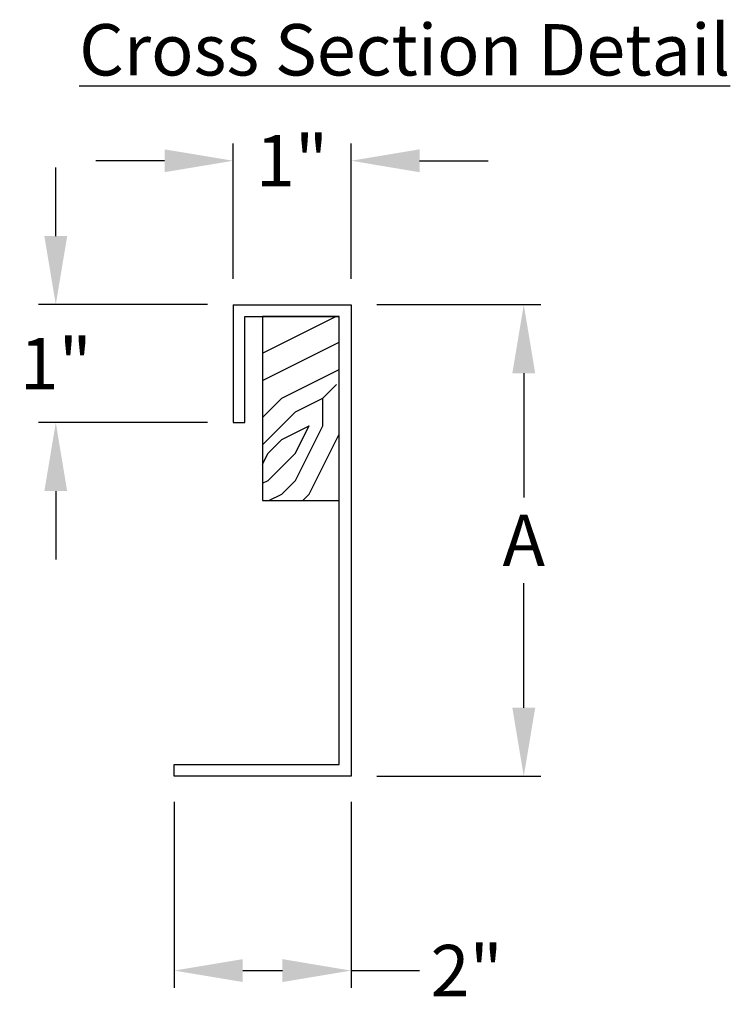
# Model space of a CAD drawing. Extents: x 597 to 1644, y 27 to 813.
# Drawn here: x 1220 to 1241, y 687 to 716 of the extents above; entities that cross this region are included whole.
import ezdxf

# ---------------------------------------------------------------- set-up
doc = ezdxf.new("R2010")
doc.units = 0
doc.header["$LTSCALE"] = 12
doc.header["$MEASUREMENT"] = 0
doc.layers.get('DEFPOINTS').update_dxf_attribs({"linetype": 'CONTINUOUS'})
doc.layers.add('DIM', color=1, linetype='CONTINUOUS')
doc.layers.add('UNIT', color=40, linetype='CONTINUOUS')
doc.styles.add('dimension provent', font='arial.ttf', dxfattribs={"height": 1.5})
doc.styles.get("Standard").update_dxf_attribs({"font": 'arial.ttf', "height": 1.5})
doc.dimstyles.get("Standard").update_dxf_attribs({"dimtxt": 1.2, "dimasz": 2, "dimexe": 0.5, "dimexo": 0.75, "dimgap": 0.5, "dimtad": 0, "dimtih": 1, "dimtoh": 1, "dimdec": 4, "dimzin": 0, "dimdsep": 46, "dimlunit": 5, "dimtxsty": 'dimension provent', "dimcen": 0.09, "dimclrt": 3, "dimadec": 0, "dimazin": 0, "dimtfac": 0.7, "dimtdec": 4, "dimtofl": 0, "dimtmove": 0, "dimatfit": 3, "dimfxl": 0, "dimfrac": 1, "dimtolj": 1, "dimtzin": 0, "dimarcsym": 0})

# ---------------------------------------------------------------- blocks, each defined once
blk = doc.blocks.new('*D12')
at = {"layer": 'DEFPOINTS', "color": 0, "ltscale": 0.25}
for p in [(1230.112, 707.754), (1230.112, 693.989), (1235.153, 693.989)]:
    blk.add_point(p, dxfattribs=at)
at = {"layer": 'DIM', "color": 0, "lineweight": -2, "ltscale": 0.25}
for p, q in [((1230.862, 707.754), (1235.653, 707.754)), ((1235.153, 705.754), (1235.153, 702.121)), ((1235.153, 695.989), (1235.153, 699.621)), ((1230.862, 693.989), (1235.653, 693.989))]:
    blk.add_line(p, q, dxfattribs=at)
at = {"layer": 'DIM', "color": 0, "ltscale": 0.25}
for points in [[(1234.819, 705.754), (1235.486, 705.754), (1235.153, 707.754)], [(1234.819, 695.989), (1235.486, 695.989), (1235.153, 693.989)]]:
    blk.add_solid(points, dxfattribs=at)
at = {"layer": 'DIM', "color": 3, "ltscale": 0.25, "insert": (1235.153, 700.871), "char_height": 1.5, "attachment_point": 5, "style": 'dimension provent'}
blk.add_mtext('\\A1;A', dxfattribs=at)
blk = doc.blocks.new('*D13')
at = {"layer": 'DEFPOINTS', "color": 0, "ltscale": 0.25}
for p in [(1226.67, 707.754), (1221.497, 704.312), (1226.67, 704.312)]:
    blk.add_point(p, dxfattribs=at)
at = {"layer": 'DIM', "color": 0, "lineweight": -2, "ltscale": 0.25}
for p, q in [((1221.497, 709.754), (1221.497, 711.754)), ((1225.92, 707.754), (1220.997, 707.754)), ((1225.92, 704.312), (1220.997, 704.312)), ((1221.497, 702.312), (1221.497, 700.312))]:
    blk.add_line(p, q, dxfattribs=at)
at = {"layer": 'DIM', "color": 0, "ltscale": 0.25}
for points in [[(1221.163, 709.754), (1221.83, 709.754), (1221.497, 707.754)], [(1221.163, 702.312), (1221.83, 702.312), (1221.497, 704.312)]]:
    blk.add_solid(points, dxfattribs=at)
at = {"layer": 'DIM', "color": 3, "ltscale": 0.25, "insert": (1221.497, 706.033), "char_height": 1.5, "attachment_point": 5, "style": 'dimension provent'}
blk.add_mtext('\\A1;1"', dxfattribs=at)
blk = doc.blocks.new('*D14')
at = {"layer": 'DEFPOINTS', "color": 0, "ltscale": 0.25}
for p in [(1224.95, 693.989), (1230.112, 693.989), (1230.112, 688.315)]:
    blk.add_point(p, dxfattribs=at)
at = {"layer": 'DIM', "color": 0, "lineweight": -2, "ltscale": 0.25}
for p, q in [((1224.95, 693.239), (1224.95, 687.815)), ((1230.112, 693.239), (1230.112, 687.815)), ((1226.95, 688.315), (1228.112, 688.315)), ((1230.112, 688.315), (1232.112, 688.315))]:
    blk.add_line(p, q, dxfattribs=at)
at = {"layer": 'DIM', "color": 0, "ltscale": 0.25}
for points in [[(1226.95, 688.649), (1226.95, 687.982), (1224.95, 688.315)], [(1228.112, 688.649), (1228.112, 687.982), (1230.112, 688.315)]]:
    blk.add_solid(points, dxfattribs=at)
at = {"layer": 'DIM', "color": 3, "ltscale": 0.25, "insert": (1233.487, 688.315), "char_height": 1.5, "attachment_point": 5, "style": 'dimension provent'}
blk.add_mtext('\\A1;2"', dxfattribs=at)
blk = doc.blocks.new('*D15')
at = {"layer": 'DEFPOINTS', "color": 0, "ltscale": 0.25}
for p in [(1230.112, 711.955), (1226.67, 707.754), (1230.112, 707.754)]:
    blk.add_point(p, dxfattribs=at)
at = {"layer": 'DIM', "color": 0, "lineweight": -2, "ltscale": 0.25}
for p, q in [((1226.67, 708.504), (1226.67, 712.455)), ((1230.112, 708.504), (1230.112, 712.455)), ((1224.67, 711.955), (1222.67, 711.955)), ((1232.112, 711.955), (1234.112, 711.955))]:
    blk.add_line(p, q, dxfattribs=at)
at = {"layer": 'DIM', "color": 0, "ltscale": 0.25}
for points in [[(1224.67, 712.288), (1224.67, 711.621), (1226.67, 711.955)], [(1232.112, 712.288), (1232.112, 711.621), (1230.112, 711.955)]]:
    blk.add_solid(points, dxfattribs=at)
at = {"layer": 'DIM', "color": 3, "ltscale": 0.25, "insert": (1228.391, 711.955), "char_height": 1.5, "attachment_point": 5, "style": 'dimension provent'}
blk.add_mtext('\\A1;1"', dxfattribs=at)

msp = doc.modelspace()

# ---------------------------------------------------------------- hatches: boundary and pattern name
at = {"layer": 'UNIT', "true_color": 0xbd5e00}
h = msp.add_hatch(dxfattribs=at)
h.set_pattern_fill('LEGNO2', color=32, scale=8, style=0, pattern_type=2)
h.set_pattern_definition([(0, (522.0855, 453.416), (8, 8), [0.4, -7.6]), (90, (525.2855, 456.216), (-8, 8), [0.8, -7.2]), (45, (523.6855, 455.416), (9e-16, 8), [0.5656, -1.6968, 0.5656, -1.1312, 3.96, -3.394508]), (45, (521.6855, 453.016), (9e-16, 8), [0.56568, -1.13136, 0.56568, -9.05099]), (45, (524.4855, 453.816), (9e-16, 8), [0.56568, -10.74803]), (45, (525.2855, 453.416), (9e-16, 8), [0.56568, -10.74803]), (45, (524.0855, 454.216), (9e-16, 8), [0.56568, -10.74803]), (45, (523.6855, 454.616), (9e-16, 8), [1.13136, -10.18235]), (45, (525.6855, 460.616), (9e-16, 8), [1.13136, -10.18235]), (45, (522.8855, 455.016), (9e-16, 8), [2.26272, -9.05099]), (45, (522.4855, 455.416), (9e-16, 8), [2.26272, -9.05099]), (45, (527.6855, 457.816), (9e-16, 8), [2.26272, -9.05099]), (45, (522.0855, 456.216), (9e-16, 8), [1.69706, -9.61665]), (45, (520.4855, 457.416), (9e-16, 8), [1.69706, -9.61665]), (45, (521.2855, 456.616), (9e-16, 8), [1.69706, -9.61665]), (45, (526.4855, 459.016), (9e-16, 8), [2.82843, -8.48528]), (45, (525.6855, 459.416), (9e-16, 8), [2.82843, -8.48528]), (45, (526.4855, 457.416), (9e-16, 8), [3.9598, -7.35391]), (26.56505, (522.8855, 454.216), (8, 3e-09), [0.89443, -16.99412]), (26.56505, (524.4855, 456.616), (8, 3e-09), [0.89443, -16.99412]), (26.56505, (524.0855, 455.816), (8, 3e-09), [0.89443, -16.99412]), (26.56505, (522.4855, 453.416), (8, 3e-09), [1.788854, -16.09969]), (26.56505, (524.0855, 457.016), (8, 3e-09), [2.68328, -15.20526]), (26.56505, (523.2855, 457.416), (8, 3e-09), [3.57771, -14.310835]), (26.56505, (522.4855, 457.816), (8, 3e-09), [3.57771, -14.310835]), (26.56505, (521.2855, 460.216), (8, 3e-09), [3.57771, -14.310835]), (26.56505, (521.2855, 459.416), (8, 3e-09), [4.47214, -13.41641]), (26.56505, (521.6855, 458.616), (8, 3e-09), [4.47214, -13.41641]), (63.43495, (524.4855, 455.416), (4e-10, 8), [0.89443, -16.99412]), (63.43495, (523.2855, 454.616), (4e-10, 8), [0.89443, -16.99412]), (63.43495, (522.0855, 453.416), (4e-10, 8), [1.788854, -16.09969]), (63.43495, (524.4855, 454.616), (4e-10, 8), [1.788854, -16.09969]), (63.43495, (521.2855, 453.016), (4e-10, 8), [2.68328, -15.20526]), (63.43495, (520.4855, 453.016), (4e-10, 8), [3.57771, -14.310835]), (63.43495, (527.6855, 453.416), (4e-10, 8), [3.57771, -14.310835]), (63.43495, (524.8855, 454.216), (4e-10, 8), [3.57771, -14.310835]), (63.43495, (526.4855, 453.416), (4e-10, 8), [4.47214, -13.41641]), (63.43495, (525.6855, 453.816), (4e-10, 8), [4.47214, -13.41641])])
h.paths.add_polyline_path([(1229.76756, 707.40957), (1227.52811, 707.40957), (1227.52811, 702.0335), (1229.76756, 702.0335)])

# ---------------------------------------------------------------- linework, layer by layer
at = {"layer": 'UNIT'}
for p, q in [((1226.67048, 707.75369), (1226.67048, 704.31248)), ((1226.67048, 707.75369), (1230.11168, 707.75369)), ((1230.11168, 707.75369), (1230.11168, 693.98886)), ((1227.0146, 704.31248), (1227.0146, 707.40957)), ((1227.0146, 707.40957), (1229.76756, 707.40957)), ((1226.67048, 704.31248), (1227.0146, 704.31248)), ((1229.76756, 694.33298), (1229.76756, 702.0335)), ((1224.94988, 693.98886), (1224.94988, 694.33298)), ((1224.94988, 694.33298), (1229.76756, 694.33298)), ((1230.11168, 693.98886), (1224.94988, 693.98886))]:
    msp.add_line(p, q, dxfattribs=at)
msp.add_lwpolyline([(1229.76756, 707.40957), (1227.52811, 707.40957), (1227.52811, 702.0335), (1229.76756, 702.0335)], close=True, dxfattribs=at)

# ---------------------------------------------------------------- texts
at = {"layer": 'DIM', "ltscale": 0.25, "insert": (1222.17849, 715.94362), "char_height": 1.5, "width": 20.9381013, "attachment_point": 1}
msp.add_mtext('{\\LCross Section Detail}', dxfattribs=at)

# ---------------------------------------------------------------- dimensions: what is measured, and where the dimension line sits
at = {"layer": 'DIM', "ltscale": 0.25}
for p1, p2, distance, text, picture, middle in [((1226.67048, 707.75369), (1230.11168, 707.75369), 4.20092, '1"', '*D15', (1228.39108, 711.9546)), ((1226.67048, 707.75369), (1226.67048, 704.31248), -5.17381, '1"', '*D13', (1221.49667, 706.03308)), ((1230.11168, 707.75369), (1230.11168, 693.98886), 5.04085, 'A', '*D12', (1235.15253, 700.87127)), ((1224.94988, 693.98886), (1230.11168, 693.98886), -5.67351, '2"', '*D14', (1233.48651, 688.31535))]:
    dim = msp.add_aligned_dim(p1=p1, p2=p2, distance=distance, text=text, dimstyle='Standard', override={"dimscale": 1, "dimpost": '"'}, dxfattribs=at)
    dim.commit()
    dim.dimension.update_dxf_attribs({"geometry": picture, "text_midpoint": middle})

doc.saveas('drawing.dxf')
